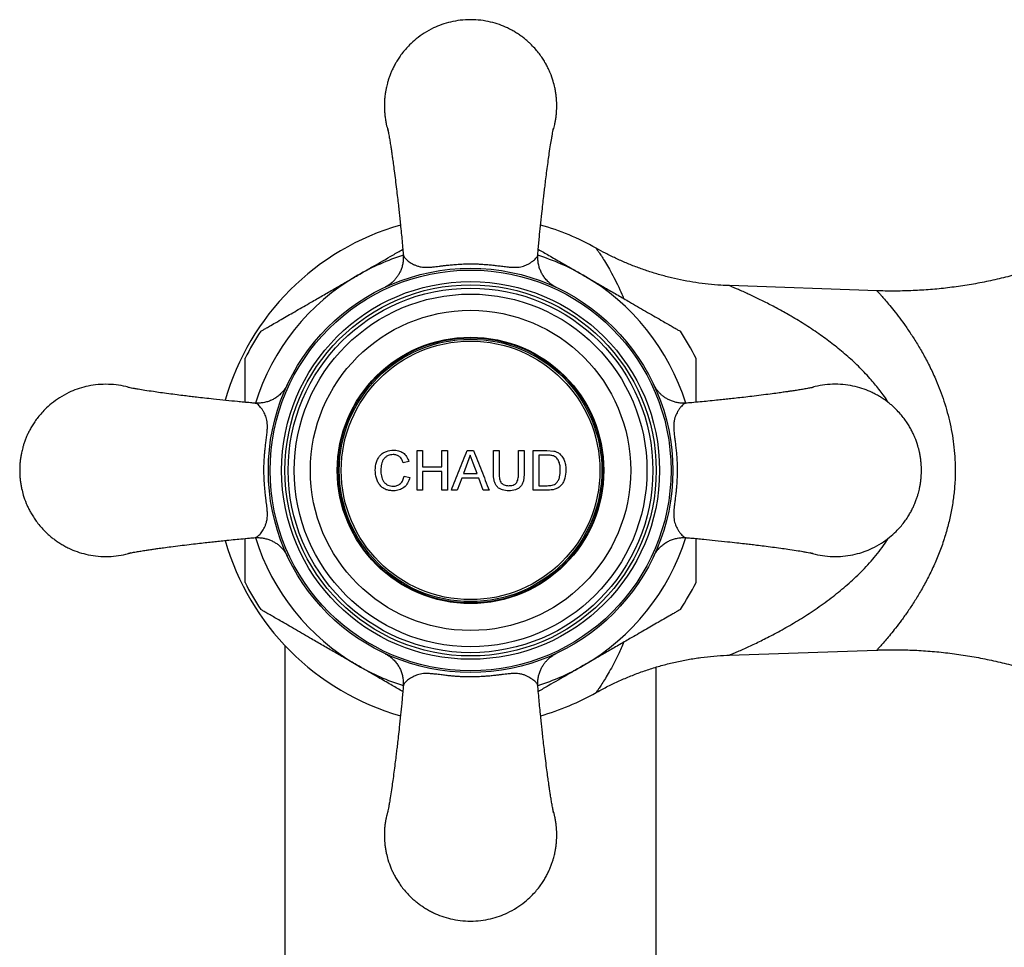
# Paper-space layout "Croisillon goutte d'eau" of a CAD drawing. Units: millimetres. Extents: x 10 to 206, y 13 to 287.
# Drawn here: x 39 to 48, y 202 to 211 of the extents above; entities that cross this region are included whole.
import ezdxf

# ---------------------------------------------------------------- set-up
doc = ezdxf.new("R2010")
doc.units = ezdxf.units.MM

psp = doc.layouts.new("Croisillon goutte d'eau")

# ---------------------------------------------------------------- linework, layer by layer
at = {"color": 7, "linetype": 'Continuous', "lineweight": 25}
for p, q in [((46.8494, 208.4458), (45.4584, 208.4944)), ((40.991, 207.3844), (40.9871, 207.3855)), ((45.0492, 207.3859), (45.0459, 207.3853)), ((42.5132, 206.9397), (42.5661, 206.9397)), ((42.5132, 206.5647), (42.5132, 206.9397)), ((42.5661, 206.9397), (42.5661, 206.7859)), ((42.7488, 206.9397), (42.8017, 206.9397)), ((42.7488, 206.7859), (42.7488, 206.9397)), ((42.8017, 206.9397), (42.8017, 206.5647)), ((42.9858, 206.9397), (43.0455, 206.9397)), ((43.0156, 206.8965), (42.99, 206.8272)), ((43.0432, 206.822), (43.0156, 206.8965)), ((43.2344, 206.9397), (43.2873, 206.9397)), ((43.2344, 206.724), (43.2344, 206.9397)), ((43.2873, 206.9397), (43.2873, 206.7265)), ((43.47, 206.9397), (43.5228, 206.9397)), ((43.47, 206.7265), (43.47, 206.9397)), ((43.5228, 206.9397), (43.5228, 206.724)), ((43.6094, 206.9397), (43.7376, 206.9397)), ((43.6094, 206.5647), (43.6094, 206.9397)), ((43.7383, 206.8965), (43.6623, 206.8965)), ((43.7376, 206.9397), (43.8039, 206.9343)), ((42.4363, 206.8356), (42.3834, 206.8242)), ((42.99, 206.8272), (42.9516, 206.7234)), ((43.0796, 206.7234), (43.0432, 206.822)), ((42.393, 206.6971), (42.4459, 206.6848)), ((42.5661, 206.7859), (42.7488, 206.7859)), ((42.5661, 206.7426), (42.5661, 206.5647)), ((42.7488, 206.7426), (42.5661, 206.7426)), ((42.7488, 206.5647), (42.7488, 206.7426)), ((42.9516, 206.7234), (43.0796, 206.7234)), ((42.9357, 206.6801), (42.893, 206.5647)), ((43.0956, 206.6801), (42.9357, 206.6801)), ((43.1382, 206.5647), (43.0956, 206.6801)), ((43.6623, 206.608), (43.7396, 206.608)), ((42.5661, 206.5647), (42.5132, 206.5647)), ((42.8017, 206.5647), (42.7488, 206.5647)), ((42.893, 206.5647), (42.8369, 206.5647)), ((43.1943, 206.5647), (43.1382, 206.5647)), ((43.7437, 206.5647), (43.6094, 206.5647)), ((40.9871, 206.1189), (40.9903, 206.1197)), ((45.0451, 206.1196), (45.0491, 206.1187)), ((41.268, 205.1007), (41.268, 201.3772)), ((45.4586, 205.0101), (46.8491, 205.0586)), ((44.768, 201.3772), (44.768, 204.8981))]:
    psp.add_line(p, q, dxfattribs=at)
for radius in [1.9062, 1.8895, 1.7812, 1.75, 1.7188, 1.6625, 1.5097, 1.2563, 1.25, 1.2375, 1.2188]:
    psp.add_circle((43.018, 206.7522), radius, dxfattribs=at)
for radius, start, end in [(2.4063, 105.94793, 164.05586), (2.4063, 60.53123, 74.06741), (2.3737, 146.43551, 153.55414), (2.3737, 26.43321, 33.55716), (2.4062, 195.94234, 254.05792), (2.3737, 206.43341, 213.55656), (2.3737, 326.43529, 333.55419), (2.4062, 285.95117, 299.47488)]:
    psp.add_arc((43.018, 206.7522), radius, start, end, dxfattribs=at)
at = {"color": 1, "linetype": 'Continuous', "lineweight": 25}
for start, end in [(107.3365, 120), (60, 72.64913), (120, 162.66508), (17.32867, 60), (197.33032, 240), (300, 342.66661), (240, 252.64913), (287.40842, 300)]:
    psp.add_arc((43.018, 206.7522), 2.125, start, end, dxfattribs=at)
at = {"color": 7, "linetype": 'Continuous', "lineweight": 25}
for points, knots in [([(43.8305, 210.1897), (43.8305, 210.1926), (43.8305, 210.1982), (43.8304, 210.2082), (43.83, 210.2195), (43.8295, 210.2314), (43.8287, 210.2443), (43.8277, 210.258), (43.8264, 210.272), (43.824, 210.2938), (43.8198, 210.3233), (43.811, 210.3694), (43.7956, 210.4291), (43.7757, 210.4853), (43.7552, 210.532), (43.7389, 210.5652), (43.719, 210.6014), (43.6949, 210.6401), (43.666, 210.6808), (43.6319, 210.723), (43.5984, 210.759), (43.5672, 210.7889), (43.5398, 210.813), (43.51, 210.8368), (43.4777, 210.8601), (43.4429, 210.8827), (43.4056, 210.9043), (43.355, 210.93), (43.2889, 210.9573), (43.205, 210.9821), (43.1139, 210.9984), (43.018, 211.0042), (42.9222, 210.9984), (42.8311, 210.9821), (42.7472, 210.9573), (42.6634, 210.9227), (42.5825, 210.8779), (42.5071, 210.8235), (42.4488, 210.7709), (42.4041, 210.723), (42.37, 210.6808), (42.3412, 210.6401), (42.3171, 210.6014), (42.2971, 210.5652), (42.2809, 210.532), (42.2665, 210.4992), (42.2539, 210.4666), (42.243, 210.4343), (42.2344, 210.4051), (42.2278, 210.3791), (42.2219, 210.3528), (42.2161, 210.322), (42.211, 210.2862), (42.2082, 210.257), (42.2069, 210.2379), (42.2064, 210.227), (42.2059, 210.2153), (42.2056, 210.2026), (42.2055, 210.1912), (42.2056, 210.1813), (42.2057, 210.1713), (42.2061, 210.16), (42.2066, 210.148), (42.2073, 210.1352), (42.2084, 210.1215), (42.2097, 210.1075), (42.2121, 210.0857), (42.2162, 210.0561), (42.2253, 210.0101), (42.2332, 209.9746), (42.2412, 209.9525), (42.242, 209.9502)], [0, 0, 0, 0, 0.0030408, 0.0060744, 0.0106473, 0.0152252, 0.0189028, 0.0244639, 0.0299254, 0.033995, 0.0480648, 0.0619153, 0.0843467, 0.1141316, 0.1258216, 0.1390501, 0.1538172, 0.1701226, 0.1879664, 0.2073483, 0.2282683, 0.2407267, 0.2537771, 0.2674193, 0.2816534, 0.2964793, 0.311897, 0.3279066, 0.3573389, 0.3885818, 0.421635, 0.4564982, 0.4913627, 0.5244168, 0.5556602, 0.5850926, 0.6215079, 0.6547051, 0.6846831, 0.7056043, 0.7249871, 0.7428312, 0.7591367, 0.7739034, 0.7871311, 0.7988198, 0.8123606, 0.8245763, 0.8354666, 0.8450317, 0.8532714, 0.8644772, 0.878667, 0.8920445, 0.8959064, 0.8992485, 0.9037918, 0.9083775, 0.9129661, 0.916007, 0.9190406, 0.9236135, 0.9281913, 0.931869, 0.93743, 0.9428916, 0.9469611, 0.961031, 0.9748814, 0.9973129, 1, 1, 1, 1]), ([(43.7943, 209.9501), (43.7969, 209.9586), (43.802, 209.9756), (43.8083, 210.0003), (43.8142, 210.0267), (43.82, 210.0575), (43.8251, 210.0933), (43.8279, 210.1225), (43.8291, 210.1416), (43.8297, 210.1525), (43.8301, 210.1619), (43.8303, 210.1709), (43.8305, 210.1775), (43.8305, 210.184), (43.8305, 210.1878), (43.8305, 210.1897)], [0, 0, 0, 0, 0.1095813, 0.2194774, 0.314146, 0.4428934, 0.6059251, 0.7596235, 0.8039937, 0.842393, 0.8945924, 0.9200482, 0.9530098, 0.976477, 1, 1, 1, 1]), ([(42.2352, 209.9806), (42.2352, 209.9808), (42.2353, 209.9815), (42.2368, 209.975), (42.2392, 209.9638), (42.2421, 209.9484), (42.2458, 209.9285), (42.2508, 209.8998), (42.2573, 209.861), (42.2644, 209.8157), (42.2707, 209.775), (42.2762, 209.7375), (42.2822, 209.6961), (42.2897, 209.6421), (42.299, 209.5727), (42.3093, 209.4915), (42.3196, 209.4073), (42.3289, 209.3285), (42.3371, 209.2568), (42.3441, 209.1928), (42.3506, 209.1316), (42.3576, 209.0644), (42.3649, 208.9916), (42.3726, 208.913), (42.3792, 208.8424), (42.3829, 208.7985), (42.3844, 208.7799)], [0, 0, 0, 0, 0.026887, 0.070288, 0.10539, 0.136581, 0.169303, 0.203656, 0.252144, 0.297766, 0.332274, 0.357378, 0.387728, 0.426596, 0.47436, 0.530853, 0.58625, 0.636972, 0.682806, 0.72356, 0.75892, 0.799246, 0.852886, 0.901895, 0.958507, 1, 1, 1, 1]), ([(43.6514, 208.7792), (43.6528, 208.7952), (43.6557, 208.8311), (43.661, 208.8884), (43.6682, 208.965), (43.6777, 209.0598), (43.6888, 209.1646), (43.699, 209.2573), (43.7072, 209.329), (43.7146, 209.3912), (43.7221, 209.4529), (43.7307, 209.5224), (43.7406, 209.5993), (43.7508, 209.6741), (43.7617, 209.7504), (43.7726, 209.8227), (43.7821, 209.8813), (43.7892, 209.9223), (43.7946, 209.9519), (43.7984, 209.9711), (43.8005, 209.9805), (43.8007, 209.98), (43.8007, 209.9798)], [0, 0, 0, 0, 0.0351497, 0.0787721, 0.1192081, 0.1902318, 0.2653316, 0.3201584, 0.3674432, 0.4040592, 0.4402234, 0.4863624, 0.5387211, 0.5934151, 0.6435827, 0.7109942, 0.7747719, 0.8198873, 0.867284, 0.920703, 0.9682821, 1, 1, 1, 1]), ([(50.3308, 209.9805), (50.3264, 209.9752), (50.285, 209.9251), (50.2021, 209.8345), (50.0816, 209.7095), (49.9562, 209.5903), (49.8269, 209.4765), (49.6937, 209.3683), (49.5569, 209.2658), (49.4167, 209.169), (49.2734, 209.0781), (49.1271, 208.9931), (48.9782, 208.9141), (48.8268, 208.8411), (48.6732, 208.7741), (48.5177, 208.7132), (48.3604, 208.6585), (48.2016, 208.61), (48.0416, 208.5676), (47.8805, 208.5314), (47.7186, 208.5014), (47.5562, 208.4775), (47.3935, 208.4598), (47.2307, 208.4481), (47.068, 208.443), (46.9409, 208.4424), (46.8682, 208.4457), (46.8495, 208.4465)], [0, 0, 0, 0, 0.00526, 0.049468, 0.093605, 0.13755, 0.181309, 0.224893, 0.268311, 0.311572, 0.354681, 0.397645, 0.440468, 0.483156, 0.525712, 0.568139, 0.61044, 0.652617, 0.694673, 0.736609, 0.778425, 0.820123, 0.861703, 0.903165, 0.944509, 0.985734, 1, 1, 1, 1]), ([(41.9555, 208.5925), (42.0028, 208.6198), (42.1131, 208.6835), (42.2543, 208.7651), (42.3483, 208.8193), (42.3793, 208.8372), (42.3795, 208.8373)], [0, 0, 0, 0, 0.331773, 0.774504, 0.998291, 1, 1, 1, 1]), ([(43.6564, 208.8374), (43.6895, 208.8183), (43.7608, 208.7772), (43.8721, 208.7129), (43.9804, 208.6504), (44.05, 208.6102), (44.0805, 208.5925)], [0, 0, 0, 0, 0.237825, 0.511379, 0.785969, 1, 1, 1, 1]), ([(45.4584, 208.4948), (45.4316, 208.4957), (45.365, 208.498), (45.2594, 208.5075), (45.1422, 208.5225), (45.0267, 208.5425), (44.9132, 208.5671), (44.802, 208.5962), (44.6934, 208.6294), (44.5877, 208.6666), (44.485, 208.7074), (44.3857, 208.7517), (44.2913, 208.7979), (44.231, 208.8312), (44.2018, 208.8472)], [0, 0, 0, 0, 0.061164, 0.151592, 0.241303, 0.330242, 0.418347, 0.505543, 0.591743, 0.676842, 0.760718, 0.843219, 0.924165, 1, 1, 1, 1]), ([(42.3826, 208.783), (42.3832, 208.7777), (42.3851, 208.7593), (42.3832, 208.728), (42.3773, 208.6903), (42.367, 208.655), (42.3534, 208.6225), (42.3371, 208.5931), (42.3189, 208.5671), (42.2994, 208.5445), (42.2797, 208.5254), (42.2606, 208.5098), (42.2434, 208.4978), (42.2295, 208.4893), (42.2197, 208.4838), (42.2142, 208.481), (42.2125, 208.4801), (42.212, 208.4798)], [0, 0, 0, 0, 0.0430731, 0.1490758, 0.2513204, 0.3497665, 0.4442485, 0.5344697, 0.6199823, 0.7001536, 0.7741148, 0.8406837, 0.8981818, 0.9435303, 0.9721363, 0.9906884, 1, 1, 1, 1]), ([(43.8236, 208.4801), (43.8229, 208.4805), (43.8197, 208.4821), (43.8096, 208.4875), (43.7921, 208.498), (43.7699, 208.5139), (43.7435, 208.5372), (43.7189, 208.5645), (43.6967, 208.5967), (43.679, 208.6303), (43.6652, 208.6667), (43.6559, 208.7058), (43.6513, 208.745), (43.6527, 208.7709), (43.6533, 208.7831)], [0, 0, 0, 0, 0.009494, 0.041185, 0.088969, 0.178542, 0.260053, 0.374557, 0.47561, 0.575868, 0.681624, 0.790366, 0.900971, 1, 1, 1, 1]), ([(41.0406, 208.0643), (41.0403, 208.0641), (41.039, 208.0634), (41.0458, 208.0673), (41.0605, 208.0758), (41.0857, 208.0903), (41.1252, 208.1132), (41.1798, 208.1447), (41.245, 208.1823), (41.3115, 208.2207), (41.3994, 208.2714), (41.5036, 208.3316), (41.6229, 208.4005), (41.7326, 208.4639), (41.8437, 208.528), (41.9182, 208.571), (41.9555, 208.5925)], [0, 0, 0, 0, 0.0145, 0.054921, 0.09648, 0.146935, 0.198846, 0.271956, 0.347054, 0.410049, 0.473546, 0.603072, 0.701316, 0.800031, 0.899873, 1, 1, 1, 1]), ([(44.0805, 208.5925), (44.1169, 208.5715), (44.1898, 208.5295), (44.2991, 208.4663), (44.4085, 208.4032), (44.5068, 208.3465), (44.5934, 208.2965), (44.6687, 208.253), (44.7425, 208.2103), (44.8077, 208.1727), (44.8633, 208.1406), (44.909, 208.1142), (44.9483, 208.0916), (44.9756, 208.0758), (44.9909, 208.0669), (44.9971, 208.0634), (44.996, 208.064), (44.9958, 208.0641)], [0, 0, 0, 0, 0.097582, 0.195417, 0.294179, 0.39336, 0.463979, 0.534914, 0.607232, 0.680292, 0.73594, 0.792369, 0.848108, 0.905566, 0.946481, 0.988535, 1, 1, 1, 1]), ([(40.893, 207.3942), (40.893, 207.4264), (40.893, 207.4818), (40.893, 207.5558), (40.893, 207.618), (40.893, 207.6756), (40.893, 207.7264), (40.893, 207.7688), (40.893, 207.7954), (40.893, 207.8085), (40.893, 207.809), (40.893, 207.8092)], [0, 0, 0, 0, 0.160364, 0.275827, 0.392206, 0.506032, 0.621733, 0.735778, 0.853966, 0.935247, 1, 1, 1, 1]), ([(45.143, 207.8086), (45.143, 207.8087), (45.143, 207.8089), (45.143, 207.7977), (45.143, 207.777), (45.143, 207.7439), (45.143, 207.6918), (45.143, 207.6208), (45.143, 207.5358), (45.143, 207.4594), (45.143, 207.4127), (45.143, 207.3945)], [0, 0, 0, 0, 0.061815, 0.142648, 0.225593, 0.332842, 0.443163, 0.603033, 0.767198, 0.909272, 1, 1, 1, 1]), ([(39.5805, 207.5647), (39.548, 207.5636), (39.4847, 207.5614), (39.3936, 207.5445), (39.3097, 207.5199), (39.2259, 207.4852), (39.145, 207.4404), (39.0696, 207.386), (39.0113, 207.3334), (38.9666, 207.2855), (38.9325, 207.2433), (38.9037, 207.2026), (38.8796, 207.1639), (38.8596, 207.1277), (38.8434, 207.0945), (38.829, 207.0617), (38.8164, 207.0291), (38.8055, 206.9968), (38.7969, 206.9676), (38.7903, 206.9416), (38.7844, 206.9153), (38.7786, 206.8845), (38.7735, 206.8487), (38.7707, 206.8195), (38.7694, 206.8004), (38.7689, 206.7895), (38.7684, 206.7778), (38.7681, 206.7651), (38.768, 206.7537), (38.7681, 206.7438), (38.7682, 206.7338), (38.7686, 206.7225), (38.7691, 206.7105), (38.7698, 206.6977), (38.7709, 206.684), (38.7722, 206.67), (38.7746, 206.6482), (38.7788, 206.6187), (38.7876, 206.5726), (38.8029, 206.5129), (38.8229, 206.4567), (38.8434, 206.41), (38.8596, 206.3768), (38.8796, 206.3406), (38.9037, 206.3019), (38.9325, 206.2612), (38.9666, 206.219), (39.0001, 206.183), (39.0314, 206.1531), (39.0588, 206.129), (39.0886, 206.1052), (39.1209, 206.0819), (39.1556, 206.0593), (39.193, 206.0377), (39.2435, 206.012), (39.3097, 205.9847), (39.3936, 205.9598), (39.4847, 205.9436), (39.5806, 205.9377), (39.6763, 205.9438), (39.7566, 205.957), (39.8029, 205.9716), (39.8199, 205.977)], [0, 0, 0, 0, 0.034865, 0.06792, 0.099164, 0.128598, 0.165014, 0.198213, 0.228193, 0.249115, 0.268498, 0.286343, 0.302649, 0.317416, 0.330644, 0.342334, 0.355875, 0.368091, 0.378982, 0.388547, 0.396787, 0.407993, 0.422184, 0.435562, 0.439424, 0.442766, 0.447309, 0.451895, 0.456484, 0.459525, 0.462559, 0.467132, 0.47171, 0.475387, 0.480949, 0.48641, 0.49048, 0.50455, 0.518401, 0.540834, 0.57062, 0.58231, 0.595539, 0.610307, 0.626613, 0.644457, 0.66384, 0.68476, 0.697219, 0.71027, 0.723913, 0.738147, 0.752974, 0.768392, 0.784402, 0.813835, 0.845079, 0.878134, 0.912998, 0.947864, 0.980919, 1, 1, 1, 1]), ([(39.8199, 207.5275), (39.8029, 207.5328), (39.7566, 207.5474), (39.6763, 207.5612), (39.613, 207.5635), (39.5805, 207.5647)], [0, 0, 0, 0, 0.2193, 0.599246, 1, 1, 1, 1]), ([(40.9911, 207.3856), (40.9751, 207.387), (40.9392, 207.39), (40.8819, 207.3952), (40.8053, 207.4024), (40.7105, 207.4119), (40.6057, 207.423), (40.513, 207.4332), (40.4413, 207.4414), (40.3791, 207.4488), (40.3174, 207.4563), (40.2478, 207.4649), (40.171, 207.4748), (40.0962, 207.485), (40.0199, 207.4959), (39.9476, 207.5068), (39.889, 207.5163), (39.848, 207.5234), (39.8184, 207.5288), (39.7991, 207.5326), (39.7898, 207.5347), (39.7903, 207.5349), (39.7905, 207.5349)], [0, 0, 0, 0, 0.0351497, 0.0787721, 0.1192081, 0.1902318, 0.2653316, 0.3201584, 0.3674432, 0.4040592, 0.4402234, 0.4863624, 0.5387211, 0.5934151, 0.6435827, 0.7109942, 0.7747719, 0.8198873, 0.867284, 0.920703, 0.9682821, 1, 1, 1, 1]), ([(41.2902, 207.5578), (41.2898, 207.5571), (41.2882, 207.5539), (41.2828, 207.5438), (41.2723, 207.5263), (41.2564, 207.5041), (41.2331, 207.4777), (41.2057, 207.4531), (41.1736, 207.4309), (41.14, 207.4132), (41.1036, 207.3994), (41.0645, 207.3901), (41.0253, 207.3855), (40.9994, 207.3869), (40.9872, 207.3876)], [0, 0, 0, 0, 0.009494, 0.041185, 0.088969, 0.178542, 0.260053, 0.374557, 0.47561, 0.575868, 0.681624, 0.790366, 0.900971, 1, 1, 1, 1]), ([(45.0491, 207.3875), (45.0375, 207.3868), (45.0128, 207.3855), (44.9758, 207.3894), (44.9392, 207.3975), (44.9051, 207.4094), (44.874, 207.4244), (44.8461, 207.4417), (44.8217, 207.4607), (44.8007, 207.4804), (44.7832, 207.5), (44.7693, 207.5185), (44.7587, 207.5346), (44.7517, 207.5467), (44.7475, 207.5546), (44.7462, 207.5573), (44.7458, 207.558)], [0, 0, 0, 0, 0.094467, 0.199289, 0.300332, 0.3975, 0.490567, 0.579172, 0.662786, 0.740676, 0.811845, 0.874946, 0.928044, 0.967326, 0.990113, 1, 1, 1, 1]), ([(46.2464, 207.5351), (46.2466, 207.5351), (46.2473, 207.535), (46.2408, 207.5335), (46.2296, 207.5311), (46.2143, 207.5282), (46.1944, 207.5245), (46.1656, 207.5195), (46.1269, 207.513), (46.0816, 207.5059), (46.0409, 207.4997), (46.0035, 207.4941), (45.9621, 207.4882), (45.9081, 207.4806), (45.8388, 207.4713), (45.7576, 207.461), (45.6734, 207.4508), (45.5946, 207.4414), (45.523, 207.4332), (45.459, 207.4262), (45.3978, 207.4197), (45.3306, 207.4128), (45.2578, 207.4054), (45.1792, 207.3977), (45.1085, 207.3911), (45.0645, 207.3874), (45.0458, 207.3859)], [0, 0, 0, 0, 0.0268375, 0.0702312, 0.1053286, 0.1365139, 0.1692289, 0.2035751, 0.252052, 0.2976684, 0.3321726, 0.3572734, 0.3876141, 0.4264707, 0.4742219, 0.530701, 0.5860901, 0.6368043, 0.6826307, 0.7233788, 0.7587347, 0.7990554, 0.852688, 0.9016903, 0.9582947, 1, 1, 1, 1]), ([(46.4555, 205.9397), (46.488, 205.9409), (46.5514, 205.9431), (46.6425, 205.96), (46.7264, 205.9846), (46.8101, 206.0193), (46.8911, 206.0641), (46.9665, 206.1185), (47.0248, 206.171), (47.0694, 206.219), (47.1035, 206.2612), (47.1324, 206.3019), (47.1565, 206.3406), (47.1764, 206.3768), (47.1927, 206.41), (47.2071, 206.4428), (47.2197, 206.4754), (47.2306, 206.5077), (47.2392, 206.5369), (47.2458, 206.5628), (47.2517, 206.5892), (47.2575, 206.62), (47.2626, 206.6558), (47.2654, 206.685), (47.2666, 206.7041), (47.2672, 206.715), (47.2677, 206.7266), (47.268, 206.7394), (47.2681, 206.7508), (47.268, 206.7607), (47.2679, 206.7707), (47.2675, 206.782), (47.267, 206.7939), (47.2662, 206.8068), (47.2652, 206.8205), (47.2639, 206.8345), (47.2615, 206.8563), (47.2573, 206.8858), (47.2485, 206.9319), (47.2331, 206.9916), (47.2132, 207.0478), (47.1927, 207.0945), (47.1764, 207.1277), (47.1565, 207.1639), (47.1324, 207.2026), (47.1035, 207.2433), (47.0694, 207.2855), (47.0359, 207.3215), (47.0047, 207.3514), (46.9773, 207.3755), (46.9475, 207.3993), (46.9152, 207.4226), (46.8804, 207.4452), (46.8431, 207.4668), (46.7925, 207.4925), (46.7264, 207.5198), (46.6425, 207.5447), (46.5514, 207.5609), (46.4555, 207.5668), (46.3598, 207.5607), (46.2795, 207.5474), (46.2331, 207.5329), (46.2162, 207.5275)], [0, 0, 0, 0, 0.034865, 0.06792, 0.099164, 0.128598, 0.165014, 0.198213, 0.228193, 0.249115, 0.268498, 0.286343, 0.302649, 0.317416, 0.330644, 0.342334, 0.355875, 0.368091, 0.378982, 0.388547, 0.396787, 0.407993, 0.422184, 0.435562, 0.439424, 0.442766, 0.447309, 0.451895, 0.456484, 0.459525, 0.462559, 0.467132, 0.47171, 0.475387, 0.480949, 0.48641, 0.49048, 0.50455, 0.518401, 0.540834, 0.57062, 0.58231, 0.595539, 0.610307, 0.626613, 0.644457, 0.66384, 0.68476, 0.697219, 0.71027, 0.723913, 0.738147, 0.752974, 0.768392, 0.784402, 0.813835, 0.845079, 0.878134, 0.912998, 0.947864, 0.980919, 1, 1, 1, 1]), ([(42.119, 206.755), (42.1212, 206.7803), (42.1245, 206.8187), (42.1443, 206.8648), (42.1656, 206.8949), (42.1928, 206.9175), (42.2344, 206.9388), (42.2688, 206.9422), (42.2918, 206.9446)], [0, 0, 0, 0, 0.24979, 0.379554, 0.500044, 0.624993, 0.74979, 1, 1, 1, 1]), ([(42.2892, 206.9013), (42.2724, 206.8999), (42.2472, 206.8977), (42.2177, 206.8794), (42.1991, 206.8604), (42.1858, 206.8365), (42.175, 206.8013), (42.1731, 206.7737), (42.1719, 206.7553)], [0, 0, 0, 0, 0.2489, 0.374099, 0.499258, 0.624311, 0.749776, 1, 1, 1, 1]), ([(42.3834, 206.8242), (42.3796, 206.835), (42.3718, 206.8566), (42.3507, 206.8834), (42.3213, 206.8992), (42.2999, 206.9006), (42.2892, 206.9013)], [0, 0, 0, 0, 0.248424, 0.497855, 0.748086, 1, 1, 1, 1]), ([(42.2918, 206.9446), (42.3074, 206.9434), (42.3388, 206.941), (42.3831, 206.9207), (42.4178, 206.8836), (42.4301, 206.8516), (42.4363, 206.8356)], [0, 0, 0, 0, 0.2488829, 0.4985681, 0.7485896, 1, 1, 1, 1]), ([(43.8003, 206.8887), (43.7901, 206.8913), (43.7698, 206.8964), (43.7488, 206.8965), (43.7383, 206.8965)], [0, 0, 0, 0, 0.498984, 1, 1, 1, 1]), ([(43.8642, 206.7551), (43.8638, 206.7685), (43.863, 206.7953), (43.8536, 206.8349), (43.8357, 206.8629), (43.8169, 206.8803), (43.8058, 206.8859), (43.8003, 206.8887)], [0, 0, 0, 0, 0.250624, 0.500077, 0.749589, 0.874298, 1, 1, 1, 1]), ([(43.8039, 206.9343), (43.8087, 206.933), (43.8184, 206.9304), (43.8326, 206.9248), (43.8461, 206.9172), (43.8543, 206.9108), (43.8584, 206.9075)], [0, 0, 0, 0, 0.249812, 0.499208, 0.749501, 1, 1, 1, 1]), ([(43.8584, 206.9075), (43.8681, 206.8978), (43.8874, 206.8784), (43.9054, 206.8393), (43.9155, 206.7974), (43.9165, 206.7686), (43.9171, 206.7543)], [0, 0, 0, 0, 0.2493752, 0.4995313, 0.749978, 1, 1, 1, 1]), ([(42.2928, 206.5599), (42.2811, 206.5604), (42.2577, 206.5613), (42.2233, 206.5691), (42.1911, 206.5855), (42.1641, 206.6102), (42.1469, 206.6363), (42.1364, 206.6594), (42.1235, 206.6962), (42.121, 206.7291), (42.119, 206.755)], [0, 0, 0, 0, 0.124999, 0.249972, 0.374946, 0.500127, 0.6202, 0.683702, 0.750095, 1, 1, 1, 1]), ([(42.1719, 206.7553), (42.1727, 206.7366), (42.174, 206.7084), (42.1844, 206.6725), (42.1969, 206.6476), (42.2153, 206.6275), (42.2452, 206.6087), (42.2708, 206.6054), (42.2879, 206.6032)], [0, 0, 0, 0, 0.249078, 0.374631, 0.500059, 0.624851, 0.750171, 1, 1, 1, 1]), ([(42.2879, 206.6032), (42.3002, 206.6042), (42.325, 206.6062), (42.3583, 206.626), (42.3825, 206.6579), (42.3895, 206.684), (42.393, 206.6971)], [0, 0, 0, 0, 0.250262, 0.500221, 0.749866, 1, 1, 1, 1]), ([(43.3795, 206.5599), (43.3586, 206.561), (43.3271, 206.5627), (43.2887, 206.5804), (43.264, 206.601), (43.2475, 206.6288), (43.2357, 206.6701), (43.2349, 206.7024), (43.2344, 206.724)], [0, 0, 0, 0, 0.247392, 0.372917, 0.498363, 0.62359, 0.748726, 1, 1, 1, 1]), ([(43.2873, 206.7265), (43.2875, 206.7121), (43.2879, 206.6905), (43.2929, 206.6622), (43.3009, 206.6423), (43.315, 206.626), (43.3395, 206.6109), (43.3612, 206.6092), (43.3754, 206.608)], [0, 0, 0, 0, 0.250374, 0.375588, 0.500379, 0.620294, 0.750554, 1, 1, 1, 1]), ([(43.3754, 206.608), (43.3901, 206.6087), (43.4121, 206.6098), (43.4357, 206.621), (43.4471, 206.6306), (43.4561, 206.6425), (43.4631, 206.66), (43.4676, 206.6819), (43.469, 206.698), (43.4696, 206.7091), (43.4698, 206.7166), (43.4699, 206.7228), (43.47, 206.7265)], [0, 0, 0, 0, 0.2496033, 0.3754857, 0.4377894, 0.5002476, 0.6251057, 0.7498792, 0.874819, 0.8958829, 0.9374063, 1, 1, 1, 1]), ([(43.5228, 206.724), (43.5222, 206.7028), (43.5213, 206.671), (43.51, 206.6298), (43.4931, 206.6025), (43.4692, 206.5817), (43.4316, 206.5629), (43.4003, 206.5611), (43.3795, 206.5599)], [0, 0, 0, 0, 0.250559, 0.375733, 0.500524, 0.625486, 0.750671, 1, 1, 1, 1]), ([(43.9171, 206.7543), (43.9153, 206.7287), (43.9127, 206.6903), (43.8944, 206.6426), (43.8739, 206.6109), (43.8457, 206.5872), (43.8022, 206.5683), (43.7671, 206.5662), (43.7437, 206.5647)], [0, 0, 0, 0, 0.247771, 0.373267, 0.498883, 0.623648, 0.749008, 1, 1, 1, 1]), ([(43.8281, 206.6345), (43.8345, 206.6429), (43.8473, 206.6596), (43.8616, 206.7008), (43.8632, 206.7334), (43.8642, 206.7551)], [0, 0, 0, 0, 0.25069, 0.500252, 1, 1, 1, 1]), ([(42.4459, 206.6848), (42.44, 206.667), (42.4281, 206.6314), (42.3926, 206.5888), (42.3446, 206.5644), (42.3103, 206.5614), (42.2928, 206.5599)], [0, 0, 0, 0, 0.249833, 0.499759, 0.746258, 1, 1, 1, 1]), ([(43.7396, 206.608), (43.7553, 206.6085), (43.7788, 206.6091), (43.8092, 206.6189), (43.8218, 206.6293), (43.8281, 206.6345)], [0, 0, 0, 0, 0.500407, 0.750713, 1, 1, 1, 1]), ([(39.7897, 205.9694), (39.7894, 205.9694), (39.7888, 205.9695), (39.7952, 205.971), (39.8065, 205.9734), (39.8219, 205.9763), (39.8418, 205.98), (39.8705, 205.985), (39.9093, 205.9915), (39.9546, 205.9987), (39.9953, 206.0049), (40.0327, 206.0104), (40.0742, 206.0164), (40.1282, 206.0239), (40.1975, 206.0332), (40.2788, 206.0435), (40.363, 206.0538), (40.4418, 206.0631), (40.5135, 206.0713), (40.5775, 206.0783), (40.6387, 206.0848), (40.7059, 206.0918), (40.7787, 206.0991), (40.8573, 206.1068), (40.9279, 206.1134), (40.9718, 206.1171), (40.9904, 206.1186)], [0, 0, 0, 0, 0.026887, 0.070288, 0.10539, 0.136581, 0.169303, 0.203656, 0.252144, 0.297766, 0.332274, 0.357378, 0.387728, 0.426596, 0.47436, 0.530853, 0.58625, 0.636972, 0.682806, 0.72356, 0.75892, 0.799246, 0.852886, 0.901895, 0.958507, 1, 1, 1, 1]), ([(40.893, 205.6958), (40.893, 205.6958), (40.893, 205.6956), (40.893, 205.7068), (40.893, 205.7275), (40.893, 205.7606), (40.893, 205.8127), (40.893, 205.8837), (40.893, 205.9687), (40.893, 206.0451), (40.893, 206.0918), (40.893, 206.11)], [0, 0, 0, 0, 0.061803, 0.142637, 0.225583, 0.332833, 0.443156, 0.603028, 0.767195, 0.909271, 1, 1, 1, 1]), ([(40.9873, 206.1168), (40.9926, 206.1174), (41.011, 206.1194), (41.0423, 206.1174), (41.08, 206.1115), (41.1153, 206.1012), (41.1478, 206.0877), (41.1772, 206.0713), (41.2032, 206.0531), (41.2258, 206.0336), (41.2449, 206.0139), (41.2604, 205.9949), (41.2725, 205.9776), (41.281, 205.9637), (41.2865, 205.9539), (41.2893, 205.9484), (41.2902, 205.9467), (41.2904, 205.9462)], [0, 0, 0, 0, 0.043073, 0.149076, 0.25132, 0.349767, 0.444249, 0.53447, 0.619982, 0.700154, 0.774115, 0.840684, 0.898182, 0.94353, 0.972136, 0.990688, 1, 1, 1, 1]), ([(44.746, 205.9469), (44.7462, 205.9472), (44.7468, 205.9484), (44.75, 205.9548), (44.758, 205.9689), (44.771, 205.9889), (44.7905, 206.0135), (44.8158, 206.0393), (44.8457, 206.0629), (44.8783, 206.0827), (44.9127, 206.0984), (44.9505, 206.1103), (44.9904, 206.1172), (45.0237, 206.1194), (45.0431, 206.1174), (45.0489, 206.1168)], [0, 0, 0, 0, 0.005158, 0.022264, 0.064469, 0.137147, 0.215059, 0.318082, 0.428085, 0.522433, 0.625617, 0.732592, 0.841991, 0.952893, 1, 1, 1, 1]), ([(45.0451, 206.1188), (45.0611, 206.1175), (45.097, 206.1145), (45.1543, 206.1093), (45.2309, 206.102), (45.3258, 206.0925), (45.4306, 206.0815), (45.5233, 206.0713), (45.595, 206.063), (45.6573, 206.0556), (45.719, 206.0482), (45.7885, 206.0396), (45.8653, 206.0297), (45.9401, 206.0195), (46.0163, 206.0086), (46.0886, 205.9976), (46.1471, 205.9881), (46.1881, 205.9811), (46.2177, 205.9757), (46.237, 205.9719), (46.2463, 205.9697), (46.2458, 205.9696), (46.2456, 205.9696)], [0, 0, 0, 0, 0.0351, 0.078757, 0.119227, 0.19027, 0.265392, 0.320237, 0.367551, 0.404186, 0.440356, 0.486507, 0.538855, 0.593536, 0.643692, 0.711088, 0.774853, 0.819961, 0.867349, 0.920759, 0.96833, 1, 1, 1, 1]), ([(45.143, 206.1103), (45.143, 206.0781), (45.143, 206.0227), (45.143, 205.9487), (45.143, 205.8865), (45.143, 205.8289), (45.143, 205.7781), (45.143, 205.7357), (45.143, 205.7091), (45.143, 205.696), (45.143, 205.6955), (45.143, 205.6953)], [0, 0, 0, 0, 0.160365, 0.27583, 0.392211, 0.506039, 0.621741, 0.735788, 0.853978, 0.935261, 1, 1, 1, 1]), ([(46.2162, 205.977), (46.2332, 205.9716), (46.2795, 205.9571), (46.3598, 205.9433), (46.4231, 205.941), (46.4555, 205.9397)], [0, 0, 0, 0, 0.2193, 0.599246, 1, 1, 1, 1]), ([(41.9555, 204.9119), (41.9192, 204.9329), (41.8463, 204.975), (41.7369, 205.0382), (41.6276, 205.1013), (41.5293, 205.158), (41.4427, 205.208), (41.3673, 205.2515), (41.2935, 205.2942), (41.2284, 205.3318), (41.1727, 205.3639), (41.1271, 205.3902), (41.0878, 205.4129), (41.0605, 205.4287), (41.0452, 205.4375), (41.039, 205.4411), (41.04, 205.4405), (41.0403, 205.4404)], [0, 0, 0, 0, 0.097582, 0.195416, 0.294178, 0.393359, 0.463978, 0.534912, 0.60723, 0.68029, 0.735938, 0.792367, 0.848105, 0.905564, 0.946479, 0.988532, 1, 1, 1, 1]), ([(44.9955, 205.4402), (44.9958, 205.4404), (44.997, 205.4411), (44.9903, 205.4372), (44.9756, 205.4287), (44.9504, 205.4142), (44.9109, 205.3913), (44.8562, 205.3598), (44.7911, 205.3222), (44.7246, 205.2838), (44.6367, 205.233), (44.5325, 205.1729), (44.4131, 205.104), (44.3034, 205.0406), (44.1924, 204.9765), (44.1179, 204.9335), (44.0805, 204.9119)], [0, 0, 0, 0, 0.0145096, 0.0549303, 0.0964889, 0.1469434, 0.1988541, 0.2719631, 0.3470603, 0.4100548, 0.473551, 0.6030756, 0.7013184, 0.8000327, 0.8998744, 1, 1, 1, 1]), ([(42.2124, 205.0244), (42.2132, 205.024), (42.2164, 205.0224), (42.2265, 205.017), (42.244, 205.0065), (42.2662, 204.9906), (42.2926, 204.9673), (42.3172, 204.9399), (42.3394, 204.9078), (42.3571, 204.8742), (42.3709, 204.8378), (42.3802, 204.7987), (42.3847, 204.7595), (42.3834, 204.7336), (42.3827, 204.7214)], [0, 0, 0, 0, 0.009494, 0.041185, 0.088969, 0.178542, 0.260053, 0.374557, 0.47561, 0.575868, 0.681624, 0.790366, 0.900971, 1, 1, 1, 1]), ([(43.6535, 204.7215), (43.6529, 204.7268), (43.6509, 204.7452), (43.6529, 204.7765), (43.6588, 204.8142), (43.669, 204.8495), (43.6826, 204.882), (43.6989, 204.9114), (43.7172, 204.9374), (43.7366, 204.96), (43.7564, 204.9791), (43.7754, 204.9947), (43.7927, 205.0067), (43.8066, 205.0152), (43.8164, 205.0207), (43.8219, 205.0235), (43.8236, 205.0244), (43.8241, 205.0246)], [0, 0, 0, 0, 0.0430731, 0.1490758, 0.2513204, 0.3497665, 0.4442485, 0.5344697, 0.6199823, 0.7001536, 0.7741148, 0.8406837, 0.8981818, 0.9435303, 0.9721363, 0.9906884, 1, 1, 1, 1]), ([(46.8492, 205.0584), (46.8542, 205.0586), (46.9156, 205.0619), (47.0334, 205.0618), (47.2022, 205.0579), (47.3702, 205.0468), (47.5371, 205.0295), (47.7027, 205.0058), (47.8668, 204.9759), (48.0291, 204.9399), (48.1895, 204.8979), (48.3478, 204.8501), (48.5037, 204.7964), (48.657, 204.737), (48.8075, 204.6722), (48.9551, 204.6019), (49.0996, 204.5265), (49.2407, 204.4459), (49.3784, 204.3604), (49.5124, 204.2701), (49.6427, 204.1752), (49.7689, 204.076), (49.8911, 203.9724), (50.009, 203.8649), (50.1225, 203.7534), (50.2303, 203.6401), (50.298, 203.5621), (50.331, 203.524)], [0, 0, 0, 0, 0.003821, 0.046853, 0.089742, 0.132492, 0.17511, 0.217596, 0.259956, 0.302191, 0.344303, 0.386294, 0.428165, 0.469918, 0.511553, 0.55307, 0.594469, 0.635749, 0.676911, 0.717952, 0.758872, 0.799668, 0.840339, 0.880882, 0.921293, 0.96157, 1, 1, 1, 1]), ([(44.2023, 204.657), (44.2261, 204.6704), (44.2841, 204.7029), (44.3792, 204.7498), (44.4876, 204.7982), (44.5992, 204.8422), (44.7134, 204.8816), (44.8299, 204.9161), (44.9483, 204.9455), (45.0682, 204.9697), (45.1894, 204.9887), (45.3116, 205.0018), (45.4015, 205.0087), (45.4505, 205.0096), (45.4586, 205.0097)], [0, 0, 0, 0, 0.0623404, 0.1512573, 0.2414419, 0.3325202, 0.424247, 0.5164574, 0.6090369, 0.7019045, 0.7950009, 0.8882822, 0.981715, 1, 1, 1, 1]), ([(42.3797, 204.6671), (42.3465, 204.6862), (42.2753, 204.7273), (42.164, 204.7916), (42.0557, 204.8541), (41.986, 204.8943), (41.9555, 204.9119)], [0, 0, 0, 0, 0.237825, 0.511379, 0.785969, 1, 1, 1, 1]), ([(44.0805, 204.9119), (44.0333, 204.8847), (43.923, 204.821), (43.7817, 204.7394), (43.6878, 204.6852), (43.6568, 204.6673), (43.6566, 204.6672)], [0, 0, 0, 0, 0.331773, 0.774504, 0.998291, 1, 1, 1, 1]), ([(42.3846, 204.7253), (42.3833, 204.7093), (42.3803, 204.6734), (42.3751, 204.6161), (42.3678, 204.5395), (42.3583, 204.4447), (42.3473, 204.3399), (42.3371, 204.2472), (42.3288, 204.1755), (42.3215, 204.1133), (42.314, 204.0516), (42.3054, 203.9821), (42.2955, 203.9052), (42.2853, 203.8304), (42.2744, 203.7541), (42.2634, 203.6818), (42.2539, 203.6232), (42.2469, 203.5822), (42.2415, 203.5526), (42.2377, 203.5333), (42.2355, 203.524), (42.2354, 203.5245), (42.2354, 203.5247)], [0, 0, 0, 0, 0.0351497, 0.0787721, 0.1192081, 0.1902318, 0.2653316, 0.3201584, 0.3674432, 0.4040592, 0.4402234, 0.4863624, 0.5387211, 0.5934151, 0.6435827, 0.7109942, 0.7747719, 0.8198873, 0.867284, 0.920703, 0.9682821, 1, 1, 1, 1]), ([(43.8009, 203.5239), (43.8008, 203.5237), (43.8008, 203.523), (43.7992, 203.5295), (43.7969, 203.5407), (43.794, 203.5561), (43.7903, 203.576), (43.7853, 203.6047), (43.7788, 203.6435), (43.7716, 203.6888), (43.7654, 203.7295), (43.7599, 203.7669), (43.7539, 203.8084), (43.7464, 203.8624), (43.7371, 203.9317), (43.7268, 204.013), (43.7165, 204.0972), (43.7072, 204.176), (43.699, 204.2477), (43.692, 204.3117), (43.6855, 204.3729), (43.6785, 204.4401), (43.6711, 204.5129), (43.6635, 204.5915), (43.6569, 204.6621), (43.6532, 204.706), (43.6516, 204.7246)], [0, 0, 0, 0, 0.026887, 0.070288, 0.10539, 0.136581, 0.169303, 0.203656, 0.252144, 0.297766, 0.332274, 0.357378, 0.387728, 0.426596, 0.47436, 0.530853, 0.58625, 0.636972, 0.682806, 0.72356, 0.75892, 0.799246, 0.852886, 0.901895, 0.958507, 1, 1, 1, 1]), ([(42.2418, 203.5544), (42.2392, 203.5459), (42.234, 203.5288), (42.2278, 203.5041), (42.2219, 203.4778), (42.2161, 203.447), (42.211, 203.4112), (42.2082, 203.382), (42.2069, 203.3629), (42.2064, 203.352), (42.206, 203.3426), (42.2057, 203.3336), (42.2056, 203.3269), (42.2056, 203.3205), (42.2055, 203.3167), (42.2055, 203.3147)], [0, 0, 0, 0, 0.109581, 0.219477, 0.314146, 0.442893, 0.605925, 0.759623, 0.803994, 0.842393, 0.894592, 0.920048, 0.95301, 0.976477, 1, 1, 1, 1]), ([(42.2055, 203.3147), (42.2055, 203.3119), (42.2056, 203.3063), (42.2057, 203.2963), (42.2061, 203.285), (42.2066, 203.273), (42.2073, 203.2602), (42.2084, 203.2465), (42.2097, 203.2325), (42.2121, 203.2107), (42.2163, 203.1812), (42.2251, 203.1351), (42.2404, 203.0754), (42.2604, 203.0192), (42.2809, 202.9725), (42.2971, 202.9393), (42.3171, 202.9031), (42.3412, 202.8644), (42.37, 202.8237), (42.4041, 202.7815), (42.4376, 202.7455), (42.4689, 202.7156), (42.4963, 202.6915), (42.5261, 202.6677), (42.5584, 202.6444), (42.5931, 202.6218), (42.6305, 202.6002), (42.681, 202.5745), (42.7472, 202.5472), (42.8311, 202.5223), (42.9222, 202.506), (43.018, 202.5003), (43.1139, 202.506), (43.205, 202.5223), (43.2889, 202.5472), (43.3726, 202.5818), (43.4536, 202.6266), (43.529, 202.681), (43.5873, 202.7335), (43.6319, 202.7815), (43.666, 202.8237), (43.6949, 202.8644), (43.719, 202.9031), (43.7389, 202.9393), (43.7552, 202.9725), (43.7696, 203.0053), (43.7822, 203.0379), (43.7931, 203.0702), (43.8017, 203.0994), (43.8083, 203.1253), (43.8142, 203.1517), (43.82, 203.1825), (43.8251, 203.2183), (43.8279, 203.2475), (43.8291, 203.2666), (43.8297, 203.2775), (43.8302, 203.2891), (43.8305, 203.3019), (43.8306, 203.3133), (43.8305, 203.3232), (43.8304, 203.3332), (43.83, 203.3445), (43.8295, 203.3564), (43.8287, 203.3693), (43.8277, 203.383), (43.8264, 203.397), (43.824, 203.4188), (43.8199, 203.4484), (43.8107, 203.4943), (43.8028, 203.5299), (43.7949, 203.552), (43.7941, 203.5543)], [0, 0, 0, 0, 0.003041, 0.006074, 0.010647, 0.015225, 0.018903, 0.024464, 0.029925, 0.033995, 0.048065, 0.061915, 0.084347, 0.114132, 0.125822, 0.13905, 0.153817, 0.170123, 0.187966, 0.207348, 0.228268, 0.240727, 0.253777, 0.267419, 0.281653, 0.296479, 0.311897, 0.327907, 0.357339, 0.388582, 0.421635, 0.456498, 0.491363, 0.524417, 0.55566, 0.585093, 0.621508, 0.654705, 0.684683, 0.705604, 0.724987, 0.742831, 0.759137, 0.773903, 0.787131, 0.79882, 0.812361, 0.824576, 0.835467, 0.845032, 0.853271, 0.864477, 0.878667, 0.892044, 0.895906, 0.899249, 0.903792, 0.908377, 0.912966, 0.916007, 0.919041, 0.923613, 0.928191, 0.931869, 0.93743, 0.942892, 0.946961, 0.961031, 0.974881, 0.997313, 1, 1, 1, 1])]:
    psp.add_open_spline(points, degree=3, knots=knots, dxfattribs=at)
at = {"color": 1, "linetype": 'Continuous', "lineweight": 25}
for points, knots in [([(44.2015, 208.8466), (44.2013, 208.847), (44.2005, 208.8481), (44.2064, 208.8397), (44.219, 208.8218), (44.2383, 208.7934), (44.2644, 208.7536), (44.2975, 208.7004), (44.337, 208.6323), (44.3802, 208.5509), (44.4222, 208.4653), (44.4494, 208.4009), (44.4612, 208.3728)], [0, 0, 0, 0, 0.038799, 0.138318, 0.238166, 0.338971, 0.440079, 0.556262, 0.672842, 0.790571, 0.908676, 1, 1, 1, 1]), ([(42.3847, 208.7832), (42.3853, 208.7795), (42.3866, 208.7718), (42.3948, 208.7594), (42.4061, 208.7465), (42.4209, 208.7333), (42.4383, 208.7202), (42.4581, 208.7071), (42.4804, 208.6948), (42.5054, 208.6835), (42.53, 208.6756), (42.5533, 208.6708), (42.5741, 208.6682), (42.5977, 208.667), (42.6267, 208.6677), (42.6583, 208.6702), (42.6915, 208.6739), (42.7226, 208.6777), (42.7558, 208.6819), (42.7939, 208.6865), (42.837, 208.6911), (42.8904, 208.6956), (42.951, 208.6992), (42.9956, 208.6997), (43.018, 208.7)], [0, 0, 0, 0, 0.0568471, 0.1154358, 0.1741729, 0.2332771, 0.2924753, 0.3504182, 0.4084369, 0.4667693, 0.5252915, 0.5582282, 0.5912824, 0.6248982, 0.6588356, 0.7003376, 0.7288504, 0.7576365, 0.787162, 0.816889, 0.8554271, 0.8942475, 0.9468828, 1, 1, 1, 1]), ([(43.018, 208.7), (43.0336, 208.6998), (43.0649, 208.6996), (43.1118, 208.6977), (43.1587, 208.6946), (43.2054, 208.6904), (43.2516, 208.6854), (43.2998, 208.6794), (43.3487, 208.6732), (43.3936, 208.6686), (43.4311, 208.6668), (43.4631, 208.668), (43.4916, 208.6722), (43.5174, 208.6789), (43.5402, 208.6876), (43.5625, 208.6984), (43.584, 208.7108), (43.6041, 208.7247), (43.6215, 208.7385), (43.637, 208.7539), (43.6487, 208.7691), (43.6505, 208.7789), (43.6513, 208.7832)], [0, 0, 0, 0, 0.036958, 0.074076, 0.11167, 0.149474, 0.188053, 0.226969, 0.274173, 0.322576, 0.364794, 0.407796, 0.456392, 0.505373, 0.55505, 0.604837, 0.666434, 0.728122, 0.790092, 0.852172, 0.935778, 1, 1, 1, 1]), ([(46.9549, 207.3929), (46.9521, 207.3977), (46.9262, 207.4418), (46.8684, 207.5181), (46.7779, 207.6282), (46.6742, 207.7358), (46.5593, 207.8412), (46.4398, 207.9389), (46.3125, 208.0329), (46.1787, 208.1225), (46.0478, 208.2022), (45.9263, 208.2707), (45.815, 208.3293), (45.7084, 208.382), (45.6238, 208.4214), (45.5641, 208.4481), (45.5247, 208.4654), (45.4924, 208.4792), (45.4687, 208.4892), (45.4558, 208.4947), (45.4578, 208.4938), (45.4584, 208.4936)], [0, 0, 0, 0, 0.006703, 0.06254, 0.118742, 0.185758, 0.253116, 0.321318, 0.38974, 0.466487, 0.543498, 0.607801, 0.672325, 0.737825, 0.803896, 0.842667, 0.875267, 0.908144, 0.945281, 0.983164, 1, 1, 1, 1]), ([(46.8494, 208.4451), (46.8492, 208.4453), (46.8485, 208.446), (46.8541, 208.44), (46.8662, 208.4266), (46.8854, 208.4054), (46.912, 208.3752), (46.9481, 208.3332), (46.9944, 208.2772), (47.0484, 208.2085), (47.1071, 208.1292), (47.1683, 208.0406), (47.23, 207.9438), (47.2912, 207.8387), (47.351, 207.7243), (47.4027, 207.6119), (47.4459, 207.5048), (47.4812, 207.4048), (47.5127, 207.3001), (47.5394, 207.1922), (47.5606, 207.082), (47.576, 206.9696), (47.5852, 206.8541), (47.5876, 206.7431), (47.5839, 206.6277), (47.5732, 206.5086), (47.5534, 206.3796), (47.5256, 206.2523), (47.4983, 206.1554), (47.4666, 206.057), (47.4301, 205.9577), (47.377, 205.8347), (47.3193, 205.718), (47.2593, 205.6099), (47.1989, 205.511), (47.1391, 205.4209), (47.0803, 205.3384), (47.0256, 205.2666), (46.9766, 205.2056), (46.934, 205.1547), (46.8978, 205.113), (46.8727, 205.085), (46.8577, 205.0684), (46.8498, 205.0599), (46.8493, 205.0594), (46.8491, 205.0592)], [0, 0, 0, 0, 0.007172, 0.026984, 0.046957, 0.067405, 0.088004, 0.112499, 0.139761, 0.167251, 0.195375, 0.223689, 0.251221, 0.278913, 0.307124, 0.335526, 0.356196, 0.376959, 0.398039, 0.419242, 0.439785, 0.460465, 0.481603, 0.50291, 0.520715, 0.544306, 0.568123, 0.592611, 0.617308, 0.625702, 0.652784, 0.680075, 0.707961, 0.736029, 0.762848, 0.789816, 0.817262, 0.844886, 0.870056, 0.895407, 0.921419, 0.947708, 0.966135, 0.984686, 1, 1, 1, 1]), ([(41.0703, 206.7522), (41.0704, 206.7678), (41.0707, 206.7991), (41.0726, 206.846), (41.0757, 206.8929), (41.0798, 206.9396), (41.0849, 206.9858), (41.0908, 207.034), (41.097, 207.0829), (41.1017, 207.1278), (41.1035, 207.1653), (41.1023, 207.1973), (41.0981, 207.2258), (41.0914, 207.2516), (41.0827, 207.2745), (41.0719, 207.2967), (41.0595, 207.3182), (41.0456, 207.3383), (41.0318, 207.3557), (41.0164, 207.3711), (41.0025, 207.3821), (40.994, 207.3838), (40.991, 207.3844)], [0, 0, 0, 0, 0.037685, 0.075533, 0.113866, 0.152414, 0.191751, 0.231433, 0.279566, 0.32892, 0.371968, 0.415817, 0.465369, 0.515312, 0.565967, 0.616733, 0.679541, 0.742443, 0.805632, 0.868933, 0.954183, 1, 1, 1, 1]), ([(45.0459, 207.3853), (45.0446, 207.3851), (45.0397, 207.3844), (45.0297, 207.3786), (45.0158, 207.3678), (45.0005, 207.3513), (44.9851, 207.331), (44.971, 207.309), (44.9588, 207.2862), (44.9488, 207.2632), (44.9404, 207.237), (44.9344, 207.2052), (44.9325, 207.1717), (44.9339, 207.1379), (44.9366, 207.1051), (44.9412, 207.0653), (44.9472, 207.0187), (44.9529, 206.9712), (44.958, 206.9211), (44.9621, 206.8694), (44.9648, 206.817), (44.966, 206.7639), (44.9655, 206.7102), (44.9635, 206.6585), (44.9602, 206.6093), (44.956, 206.5626), (44.9509, 206.5165), (44.9455, 206.4723), (44.9405, 206.433), (44.9366, 206.3989), (44.9338, 206.3668), (44.9326, 206.3357), (44.934, 206.3051), (44.9383, 206.2772), (44.9451, 206.2515), (44.954, 206.2287), (44.9654, 206.2053), (44.9792, 206.1821), (44.9951, 206.1599), (45.0109, 206.1415), (45.026, 206.1283), (45.0375, 206.1209), (45.0435, 206.1199), (45.0451, 206.1196)], [0, 0, 0, 0, 0.009832, 0.037861, 0.072567, 0.107373, 0.142425, 0.17754, 0.204313, 0.231126, 0.258157, 0.285342, 0.316021, 0.331571, 0.347448, 0.370466, 0.390696, 0.411191, 0.432342, 0.453666, 0.474823, 0.496097, 0.51774, 0.53951, 0.558633, 0.577864, 0.597493, 0.617297, 0.636218, 0.652236, 0.66845, 0.688898, 0.709676, 0.734505, 0.759525, 0.784891, 0.81031, 0.846081, 0.881921, 0.917984, 0.95414, 0.986955, 1, 1, 1, 1]), ([(40.9903, 206.1197), (40.993, 206.1202), (40.9996, 206.1214), (41.0109, 206.1291), (41.0238, 206.1403), (41.037, 206.1551), (41.0501, 206.1725), (41.0632, 206.1923), (41.0755, 206.2146), (41.0868, 206.2396), (41.0947, 206.2642), (41.0995, 206.2875), (41.1021, 206.3083), (41.1033, 206.3319), (41.1026, 206.3609), (41.1001, 206.3925), (41.0964, 206.4257), (41.0926, 206.4568), (41.0884, 206.49), (41.0838, 206.5281), (41.0792, 206.5712), (41.0747, 206.6246), (41.0711, 206.6852), (41.0706, 206.7298), (41.0703, 206.7522)], [0, 0, 0, 0, 0.04151, 0.101052, 0.160744, 0.220809, 0.28097, 0.339855, 0.398817, 0.458098, 0.517572, 0.551044, 0.584636, 0.618798, 0.653288, 0.695465, 0.724441, 0.753695, 0.783701, 0.813911, 0.853076, 0.892528, 0.946019, 1, 1, 1, 1]), ([(45.4585, 205.011), (45.458, 205.0107), (45.4565, 205.0101), (45.4673, 205.0147), (45.4864, 205.0227), (45.5179, 205.0362), (45.5609, 205.0549), (45.6132, 205.0784), (45.6689, 205.1041), (45.7453, 205.1406), (45.8519, 205.1939), (45.9902, 205.2688), (46.1371, 205.3557), (46.2863, 205.453), (46.4314, 205.5586), (46.57, 205.6721), (46.701, 205.7943), (46.8051, 205.9074), (46.8833, 206.0063), (46.9273, 206.0668), (46.9501, 206.1037), (46.9559, 206.113)], [0, 0, 0, 0, 0.019096, 0.048505, 0.081602, 0.114718, 0.156018, 0.197781, 0.2346, 0.271565, 0.346235, 0.427531, 0.509256, 0.592067, 0.67521, 0.751809, 0.828774, 0.907249, 0.94683, 0.986535, 1, 1, 1, 1]), ([(44.4615, 205.1319), (44.4601, 205.1283), (44.4416, 205.081), (44.4053, 205.0048), (44.3576, 204.9097), (44.3154, 204.8344), (44.2793, 204.7744), (44.2484, 204.7262), (44.2245, 204.6907), (44.2088, 204.6681), (44.2009, 204.6571), (44.2015, 204.6578), (44.2016, 204.6581)], [0, 0, 0, 0, 0.011075, 0.143834, 0.277138, 0.389678, 0.502559, 0.616549, 0.730952, 0.83735, 0.944138, 1, 1, 1, 1]), ([(43.018, 204.8045), (43.0024, 204.8047), (42.9712, 204.8049), (42.9243, 204.8068), (42.8774, 204.8099), (42.8306, 204.8141), (42.7845, 204.8191), (42.7363, 204.825), (42.6874, 204.8312), (42.6425, 204.8359), (42.605, 204.8377), (42.573, 204.8365), (42.5445, 204.8323), (42.5187, 204.8256), (42.4958, 204.8169), (42.4735, 204.8061), (42.4521, 204.7937), (42.432, 204.7798), (42.4146, 204.766), (42.3991, 204.7506), (42.3874, 204.7354), (42.3856, 204.7256), (42.3848, 204.7213)], [0, 0, 0, 0, 0.036958, 0.074076, 0.11167, 0.149474, 0.188053, 0.226969, 0.274173, 0.322576, 0.364794, 0.407796, 0.456392, 0.505373, 0.55505, 0.604837, 0.666434, 0.728122, 0.790092, 0.852172, 0.935778, 1, 1, 1, 1]), ([(43.6514, 204.7213), (43.6508, 204.725), (43.6495, 204.7327), (43.6413, 204.7451), (43.6299, 204.758), (43.6152, 204.7712), (43.5978, 204.7843), (43.578, 204.7974), (43.5557, 204.8097), (43.5307, 204.821), (43.5061, 204.8289), (43.4827, 204.8337), (43.462, 204.8363), (43.4384, 204.8375), (43.4094, 204.8368), (43.3778, 204.8343), (43.3446, 204.8306), (43.3135, 204.8268), (43.2803, 204.8226), (43.2422, 204.818), (43.1991, 204.8134), (43.1456, 204.8089), (43.0851, 204.8053), (43.0405, 204.8048), (43.018, 204.8045)], [0, 0, 0, 0, 0.056847, 0.115436, 0.174173, 0.233277, 0.292475, 0.350418, 0.408437, 0.466769, 0.525291, 0.558228, 0.591282, 0.624898, 0.658836, 0.700338, 0.72885, 0.757637, 0.787162, 0.816889, 0.855427, 0.894247, 0.946883, 1, 1, 1, 1])]:
    psp.add_open_spline(points, degree=3, knots=knots, dxfattribs=at)
at = {"color": 7, "linetype": 'Continuous', "lineweight": 25}
for points in [[(42.8369, 206.5647), (42.8493, 206.5958), (42.874, 206.658), (42.9113, 206.752), (42.9486, 206.846), (42.9734, 206.9085), (42.9858, 206.9397)], [(43.0455, 206.9397), (43.0579, 206.9085), (43.0827, 206.846), (43.12, 206.752), (43.1573, 206.6581), (43.182, 206.5958), (43.1943, 206.5647)], [(43.6623, 206.8965), (43.6623, 206.8484), (43.6623, 206.7522), (43.6623, 206.6561), (43.6623, 206.608)]]:
    psp.add_open_spline(points, degree=3, dxfattribs=at)

doc.saveas('drawing.dxf')
